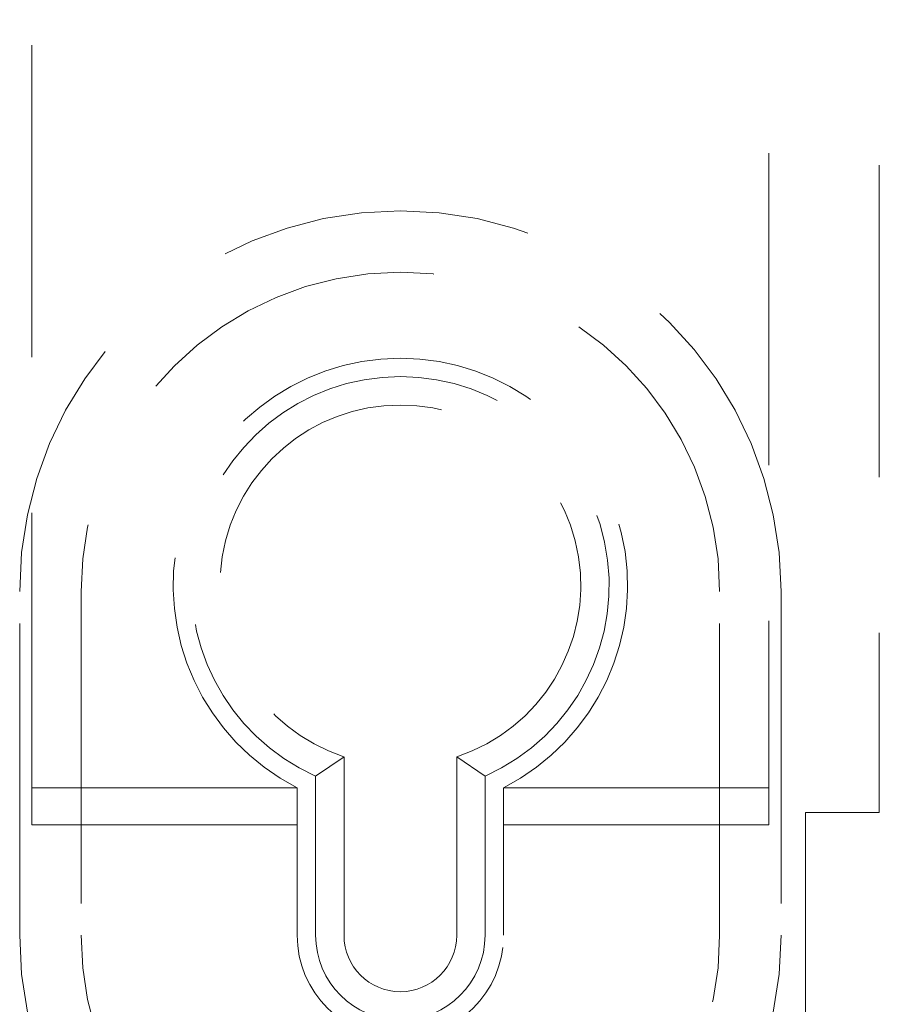
# Model space of a CAD drawing. Units: millimetres. Extents: x 11 to 205, y 5 to 292.
# Drawn here: x 76 to 80, y 110 to 114 of the extents above; entities that cross this region are included whole.
import ezdxf

# ---------------------------------------------------------------- set-up
doc = ezdxf.new("R2010")
doc.units = ezdxf.units.MM
doc.linetypes.add('HIDDEN', pattern=[1.905, 1.27, -0.635])

msp = doc.modelspace()

# ---------------------------------------------------------------- linework, layer by layer
at = {"color": 7, "linetype": 'HIDDEN', "lineweight": 18}
for p, q in [((76.4881, 110.3108), (76.4881, 118.7608)), ((79.4881, 118.7608), (79.4881, 110.3108)), ((79.9381, 118.7122), (79.9381, 110.3608)), ((76.4381, 109.8608), (76.4381, 111.2608)), ((76.6881, 111.2608), (76.6881, 109.8608)), ((79.2881, 109.8608), (79.2881, 111.2608)), ((79.5381, 111.2608), (79.5381, 109.8608)), ((77.7586, 110.588), (77.6431, 110.5089)), ((77.7586, 110.588), (77.7586, 109.8608)), ((78.2177, 109.8608), (78.2177, 110.588)), ((78.2177, 110.588), (78.3331, 110.5089)), ((77.6431, 109.8608), (77.6431, 110.5089)), ((78.3331, 110.5089), (78.3331, 109.8608)), ((76.4881, 110.4608), (77.5681, 110.4608)), ((77.5681, 110.4616), (77.5681, 109.8608)), ((78.4081, 109.8608), (78.4081, 110.4616)), ((78.4081, 110.4608), (79.4881, 110.4608)), ((79.9381, 110.3608), (79.6381, 110.3608)), ((79.6381, 110.3608), (79.6381, 108.3608)), ((77.5681, 110.3108), (76.4881, 110.3108)), ((79.4881, 110.3108), (78.4081, 110.3108))]:
    msp.add_line(p, q, dxfattribs=at)
for centre, radius, start, end in [((77.9881, 111.2608), 1.55, 0, 180), ((77.9881, 111.2608), 1.3, 0, 180), ((77.9881, 111.2858), 0.925, 297.0041, 242.9959), ((77.9881, 111.2858), 0.85, 293.9464, 246.0536), ((77.9881, 111.2858), 0.7345, 288.2091, 251.7909), ((77.9881, 109.8608), 1.55, 180, 0), ((77.9881, 109.8608), 1.3, 180, 0), ((77.9881, 109.8608), 0.42, 180, 0), ((77.9881, 109.8608), 0.345, 180, 0), ((77.9881, 109.8608), 0.2295, 180, 0)]:
    msp.add_arc(centre, radius, start, end, dxfattribs=at)

doc.saveas('drawing.dxf')
